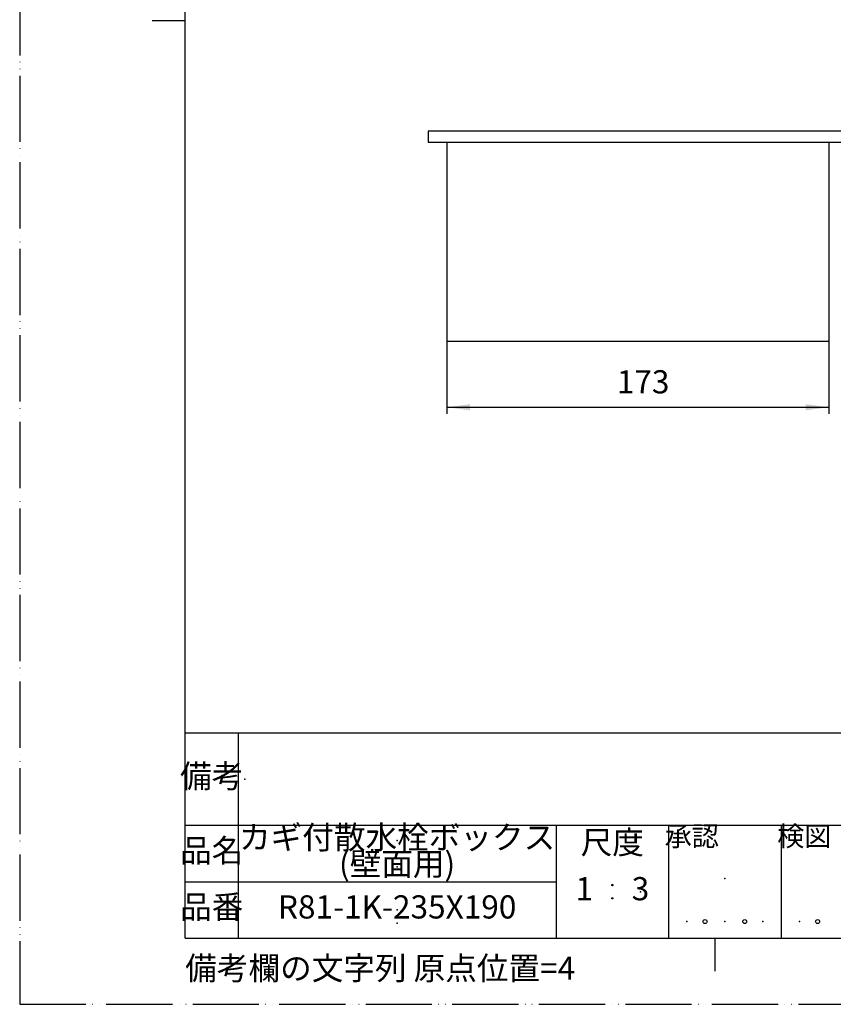
# Model space of a CAD drawing. Units: millimetres. Extents: x 0 to 630, y 0 to 891.
# Drawn here: x 0 to 369, y 0 to 446 of the extents above; entities that cross this region are included whole.
import ezdxf

# ---------------------------------------------------------------- set-up
doc = ezdxf.new("R2010")
doc.units = ezdxf.units.MM
doc.linetypes.add('DOT_CENTER', pattern=[14, 12, -1, 0, -1])
doc.linetypes.add('PHANTOM', pattern=[13, 10, -1, 0, -1, 0, -1])
doc.layers.add('1', color=7, linetype='Continuous')
doc.styles.add('CONVERTER_11', font='MS Mincho.ttf', dxfattribs={"width": 0.89})
doc.styles.add('CONVERTER_12', font='txt.shx', dxfattribs={"width": 0.9})
doc.dimstyles.new('ME10_DIM_14', dxfattribs={"dimtxt": 10.5, "dimasz": 10.5, "dimexe": 3, "dimexo": 0, "dimgap": 3, "dimtad": 1, "dimdsep": 46, "dimtxsty": 'CONVERTER_12', "dimsah": 1, "dimcen": 0.09, "dimclrd": 2, "dimclre": 2, "dimclrt": 7, "dimadec": 0, "dimazin": 0, "dimtfac": 1, "dimtdec": 4, "dimtix": 1, "dimtmove": 0, "dimatfit": 3, "dimfxl": 1, "dimtolj": 1, "dimtzin": 0, "dimarcsym": 0})

# ---------------------------------------------------------------- blocks, each defined once
blk = doc.blocks.new('開示A4')
at = {"layer": '1', "color": 4, "linetype": 'PHANTOM'}
for p, q in [((0, 297), (0, 0)), ((0, 0), (210, 0))]:
    blk.add_line(p, q, dxfattribs=at)
at = {"layer": '1', "color": 7, "linetype": 'Continuous'}
for p, q in [((25, 148.5), (25, 287)), ((25, 10), (25, 148.5)), ((25, 41), (200, 41)), ((200, 27), (25, 27)), ((25, 10), (105, 10)), ((105, 10), (200, 10))]:
    blk.add_line(p, q, dxfattribs=at)
at = {"layer": '1', "color": 2, "linetype": 'Continuous'}
for p, q in [((25, 148.5), (20, 148.5)), ((33, 41), (33, 27)), ((33, 27), (33, 10)), ((81, 27), (81, 10)), ((98, 27), (98, 10)), ((115, 27), (115, 10)), ((25, 18.5), (81, 18.5)), ((105, 10), (105, 5))]:
    blk.add_line(p, q, dxfattribs=at)
at = {"layer": '1', "color": 7, "linetype": 'DOT_CENTER'}
for centre in [(89.5, 18), (89.5, 16)]:
    blk.add_circle(centre, 0.1, dxfattribs=at)
at = {"layer": '1', "color": 7, "linetype": 'Continuous'}
for centre in [(103.5, 12.5), (109.5, 12.5), (120.5, 12.5)]:
    blk.add_circle(centre, 0.3, dxfattribs=at)
at = {"layer": '1', "color": 4}
for p in [(34, 34), (57, 24.75), (57, 22.75), (57, 20.75), (106.5, 19), (85.25, 17), (93.75, 17), (57, 16.25), (57, 14.25), (57, 12.25), (100.75, 12.5), (106.5, 12.5), (112.25, 12.5), (117.75, 12.5)]:
    blk.add_point(p, dxfattribs=at)
at = {"layer": '1', "color": 2, "attachment_point": 5, "style": 'CONVERTER_11'}
for s, insert, char_height, line_spacing_factor in [('備考', (29, 34), 3.5, 0.454545), ('承認', (101.5, 25), 3, 0.590909), ('検図', (118.5, 25), 3, 0.590909), ('品名', (29, 22.75), 3.5, 0.727273), ('尺度', (89.5, 24), 3.5, 0.545455), ('品番', (29, 14.25), 3.5, 0.727273)]:
    blk.add_mtext(s, dxfattribs=dict(at, insert=insert, char_height=char_height, line_spacing_factor=line_spacing_factor))
at = {"layer": '1', "color": 250, "insert": (25, 5), "char_height": 3.5, "attachment_point": 4, "line_spacing_factor": 0.545455, "style": 'CONVERTER_11'}
blk.add_mtext('備考欄の文字列 原点位置=4', dxfattribs=at)
blk = doc.blocks.new('R81-1K-235X190-1', base_point=(185.04, 685.41))
at = {"layer": '1', "color": 7, "linetype": 'Continuous'}
for p, q in [((185.04, 450.41), (185.04, 685.41)), ((185.04, 685.41), (375.04, 685.41)), ((375.04, 685.41), (375.04, 450.41)), ((440.04, 674.41), (440.04, 685.41)), ((440.04, 685.41), (445.04, 685.41)), ((445.04, 450.41), (445.04, 685.41)), ((535.04, 678.41), (445.04, 678.41)), ((535.04, 678.41), (535.04, 667.41)), ((440.04, 461.41), (440.04, 674.41)), ((535.04, 667.41), (535.04, 468.91)), ((535.04, 468.91), (535.04, 457.41)), ((440.04, 450.41), (440.04, 461.41)), ((535.04, 457.41), (445.04, 457.41)), ((375.04, 450.41), (185.04, 450.41)), ((445.04, 450.41), (440.04, 450.41)), ((375.04, 395.41), (185.04, 395.41)), ((185.04, 395.41), (185.04, 390.41)), ((375.04, 390.41), (375.04, 395.41)), ((185.04, 390.41), (375.04, 390.41)), ((193.54, 390.41), (193.54, 300.41)), ((366.54, 390.41), (366.54, 300.41)), ((193.54, 300.41), (352.04, 300.41)), ((352.04, 300.41), (366.54, 300.41))]:
    blk.add_line(p, q, dxfattribs=at)
blk = doc.blocks.new('*D9')
at = {"layer": '1', "color": 2, "linetype": 'Continuous'}
for p, q in [((193.54, 300.41), (193.54, 267.41)), ((366.54, 300.41), (366.54, 267.41)), ((193.54, 270.41), (366.54, 270.41))]:
    blk.add_line(p, q, dxfattribs=at)
at = {"layer": '1', "color": 2}
for points in [[(204.04, 271.8), (204.04, 269.03), (193.54, 270.41)], [(356.04, 269.03), (356.04, 271.8), (366.54, 270.41)]]:
    blk.add_solid(points, dxfattribs=at)
at = {"layer": '1', "color": 7, "insert": (270.52, 273.41), "char_height": 10.5, "attachment_point": 7, "rotation": 0.0001, "line_spacing_factor": 0.60024, "style": 'CONVERTER_12'}
blk.add_mtext('173', dxfattribs=at)

msp = doc.modelspace()

# ---------------------------------------------------------------- block references
at = {"layer": '1', "xscale": 3, "yscale": 3, "zscale": 3}
msp.add_blockref('開示A4', (0, 0), dxfattribs=at)
at = {"layer": '1'}
msp.add_blockref('R81-1K-235X190-1', (185.036, 685.414), dxfattribs=at)

# ---------------------------------------------------------------- texts
at = {"layer": '1', "color": 7, "char_height": 10.5, "attachment_point": 5}
for s, insert, line_spacing_factor, style in [('カギ付散水栓ボックス', (171, 74.25), 0.636364, 'CONVERTER_11'), ('(壁面用)', (171, 62.25), 0.636364, 'CONVERTER_11'), ('1', (255.75, 51), 0.840336, 'CONVERTER_12'), ('3', (281.25, 51), 0.840336, 'CONVERTER_12'), ('R81-1K-235X190', (171, 42.75), 0.840336, 'CONVERTER_12')]:
    msp.add_mtext(s, dxfattribs=dict(at, insert=insert, line_spacing_factor=line_spacing_factor, style=style))

# ---------------------------------------------------------------- dimensions: what is measured, and where the dimension line sits
at = {"layer": '1'}
dim = msp.add_linear_dim(base=(193.536, 270.414), p1=(366.536, 300.414), p2=(193.536, 300.414), dimstyle='ME10_DIM_14', dxfattribs=at)
dim.commit()
dim.dimension.update_dxf_attribs({"geometry": '*D9', "text_midpoint": (281.541, 278.664), "text_rotation": 0.00014})

doc.saveas('drawing.dxf')
